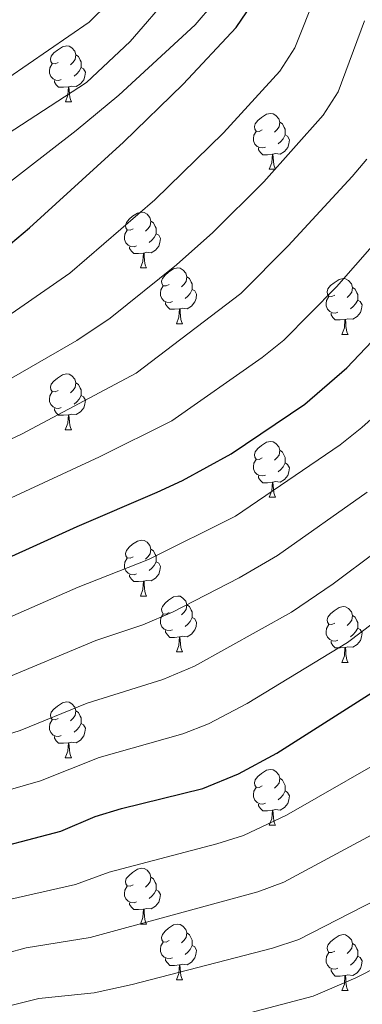
# Model space of a CAD drawing. Units: metres. Extents: x 647247 to 651765, y 4741179 to 4744245.
# Drawn here: x 649081 to 649143, y 4743274 to 4743451 of the extents above; entities that cross this region are included whole.
import ezdxf

# ---------------------------------------------------------------- set-up
doc = ezdxf.new("R2010")
doc.units = ezdxf.units.M
doc.header["$MEASUREMENT"] = 0
doc.linetypes.add('TRAZOSX2', pattern=[1.5, 1, -0.5])
for name, color, linetype, lineweight in [('Level 36', 19, 'Continuous', 40), ('Level 4', 36, 'Continuous', 30), ('Level 5', 39, 'TRAZOSX2', 0)]:
    doc.layers.add(name, color=color, linetype=linetype, lineweight=lineweight)

msp = doc.modelspace()

# ---------------------------------------------------------------- linework, layer by layer
at = {"layer": 'Level 36', "color": 92, "linetype": 'Continuous', "lineweight": 0}
for points in [[(649088.28, 4743442.93), (649087.74, 4743442.67), (649087.22, 4743442.72), (649086.95, 4743443.09), (649086.9, 4743443.52), (649087.06, 4743444.04), (649087.54, 4743444.63), (649088.17, 4743445.16), (649089.07, 4743445.75), (649089.82, 4743445.91), (649090.24, 4743445.85), (649090.77, 4743445.54), (649091.3, 4743444.95), (649091.46, 4743444.31), (649091.35, 4743443.46), (649090.92, 4743442.93), (649090.5, 4743442.51)], [(649091.46, 4743444.31), (649091.94, 4743444), (649092.25, 4743443.36), (649092.41, 4743443.04), (649092.41, 4743442.46), (649092.41, 4743442.03), (649092.04, 4743441.34), (649091.62, 4743440.86), (649091.14, 4743440.44)], [(649088.86, 4743439.85), (649088.44, 4743439.69), (649087.85, 4743439.75), (649087.38, 4743439.96), (649086.95, 4743440.39), (649086.74, 4743440.97), (649086.74, 4743441.39), (649086.79, 4743441.98), (649087.22, 4743442.67)], [(649092.41, 4743442.03), (649092.86, 4743441.78), (649093.21, 4743441.17), (649093.1, 4743440.44), (649092.89, 4743439.8), (649092.3, 4743439.06), (649091.51, 4743438.58), (649090.66, 4743438.69), (649090.23, 4743438.56)], [(649090.12, 4743438.56), (649089.23, 4743438.47), (649088.38, 4743438.47), (649087.96, 4743438.9), (649087.64, 4743439.38), (649087.64, 4743439.69)], [(649089.58, 4743435.87), (649090.01, 4743437.03), (649090.12, 4743438.56), (649090.23, 4743438.56), (649090.26, 4743437.97), (649090.3, 4743437.29), (649090.37, 4743436.67), (649090.48, 4743436.27), (649090.7, 4743435.87)], [(649089.58, 4743435.87), (649090.7, 4743435.87)], [(649124.96, 4743430.79), (649124.44, 4743430.53), (649123.9, 4743430.58), (649123.64, 4743430.95), (649123.58, 4743431.38), (649123.74, 4743431.9), (649124.22, 4743432.49), (649124.86, 4743433.02), (649125.76, 4743433.61), (649126.5, 4743433.77), (649126.93, 4743433.71), (649127.46, 4743433.4), (649127.99, 4743432.81), (649128.15, 4743432.17), (649128.04, 4743431.32), (649127.62, 4743430.79), (649127.2, 4743430.37)], [(649128.15, 4743432.17), (649128.62, 4743431.86), (649128.94, 4743431.22), (649129.1, 4743430.9), (649129.1, 4743430.32), (649129.1, 4743429.89), (649128.73, 4743429.2), (649128.31, 4743428.72), (649127.83, 4743428.3)], [(649125.55, 4743427.71), (649125.12, 4743427.55), (649124.54, 4743427.61), (649124.06, 4743427.82), (649123.64, 4743428.25), (649123.42, 4743428.83), (649123.42, 4743429.25), (649123.48, 4743429.84), (649123.9, 4743430.53)], [(649129.1, 4743429.89), (649129.56, 4743429.64), (649129.9, 4743429.03), (649129.79, 4743428.3), (649129.58, 4743427.66), (649129, 4743426.92), (649128.2, 4743426.44), (649127.35, 4743426.55), (649126.92, 4743426.42)], [(649126.81, 4743426.42), (649125.92, 4743426.33), (649125.08, 4743426.33), (649124.65, 4743426.76), (649124.33, 4743427.24), (649124.33, 4743427.55)], [(649126.26, 4743423.73), (649126.7, 4743424.89), (649126.81, 4743426.42), (649126.92, 4743426.42), (649126.96, 4743425.83), (649126.99, 4743425.15), (649127.06, 4743424.53), (649127.18, 4743424.13), (649127.39, 4743423.73)], [(649126.26, 4743423.73), (649127.39, 4743423.73)], [(649101.78, 4743413.03), (649101.25, 4743412.76), (649100.72, 4743412.82), (649100.45, 4743413.19), (649100.4, 4743413.61), (649100.56, 4743414.13), (649101.04, 4743414.73), (649101.67, 4743415.26), (649102.57, 4743415.84), (649103.32, 4743416), (649103.74, 4743415.95), (649104.27, 4743415.63), (649104.8, 4743415.05), (649104.96, 4743414.41), (649104.85, 4743413.56), (649104.43, 4743413.03), (649104.01, 4743412.6)], [(649104.96, 4743414.41), (649105.44, 4743414.09), (649105.75, 4743413.45), (649105.91, 4743413.13), (649105.91, 4743412.55), (649105.91, 4743412.13), (649105.54, 4743411.44), (649105.12, 4743410.96), (649104.64, 4743410.54)], [(649102.36, 4743409.95), (649101.94, 4743409.79), (649101.35, 4743409.85), (649100.88, 4743410.06), (649100.45, 4743410.48), (649100.24, 4743411.07), (649100.24, 4743411.49), (649100.29, 4743412.07), (649100.72, 4743412.76)], [(649105.91, 4743412.13), (649106.37, 4743411.88), (649106.71, 4743411.26), (649106.6, 4743410.54), (649106.39, 4743409.9), (649105.81, 4743409.16), (649105.01, 4743408.68), (649104.16, 4743408.78), (649103.73, 4743408.65)], [(649103.62, 4743408.65), (649102.73, 4743408.57), (649101.89, 4743408.57), (649101.46, 4743409), (649101.14, 4743409.47), (649101.14, 4743409.79)], [(649103.08, 4743405.97), (649103.51, 4743407.13), (649103.62, 4743408.65), (649103.73, 4743408.65), (649103.77, 4743408.07), (649103.8, 4743407.38), (649103.87, 4743406.77), (649103.99, 4743406.37), (649104.2, 4743405.97)], [(649103.08, 4743405.97), (649104.2, 4743405.97)], [(649108.25, 4743402.99), (649107.72, 4743402.73), (649107.19, 4743402.78), (649106.93, 4743403.15), (649106.87, 4743403.58), (649107.03, 4743404.1), (649107.51, 4743404.69), (649108.15, 4743405.22), (649109.05, 4743405.81), (649109.79, 4743405.97), (649110.22, 4743405.91), (649110.75, 4743405.6), (649111.28, 4743405.01), (649111.44, 4743404.37), (649111.33, 4743403.52), (649110.9, 4743402.99), (649110.48, 4743402.57)], [(649111.44, 4743404.37), (649111.91, 4743404.06), (649112.23, 4743403.42), (649112.39, 4743403.1), (649112.39, 4743402.52), (649112.39, 4743402.09), (649112.02, 4743401.4), (649111.6, 4743400.92), (649111.12, 4743400.5)], [(649138.02, 4743401.09), (649137.49, 4743400.82), (649136.96, 4743400.88), (649136.7, 4743401.25), (649136.64, 4743401.67), (649136.8, 4743402.19), (649137.28, 4743402.79), (649137.92, 4743403.32), (649138.82, 4743403.9), (649139.56, 4743404.06), (649139.99, 4743404.01), (649140.52, 4743403.69), (649141.05, 4743403.11), (649141.21, 4743402.47), (649141.1, 4743401.62), (649140.67, 4743401.09), (649140.25, 4743400.66)], [(649108.84, 4743399.91), (649108.41, 4743399.75), (649107.83, 4743399.81), (649107.35, 4743400.02), (649106.93, 4743400.45), (649106.71, 4743401.03), (649106.71, 4743401.45), (649106.77, 4743402.04), (649107.19, 4743402.73)], [(649112.39, 4743402.09), (649112.84, 4743401.84), (649113.19, 4743401.23), (649113.08, 4743400.5), (649112.87, 4743399.86), (649112.28, 4743399.12), (649111.49, 4743398.64), (649110.64, 4743398.75), (649110.21, 4743398.62)], [(649141.21, 4743402.47), (649141.68, 4743402.15), (649142, 4743401.51), (649142.16, 4743401.19), (649142.16, 4743400.61), (649142.16, 4743400.19), (649141.79, 4743399.5), (649141.37, 4743399.02), (649140.89, 4743398.6)], [(649138.61, 4743398.01), (649138.18, 4743397.85), (649137.6, 4743397.91), (649137.12, 4743398.12), (649136.7, 4743398.54), (649136.48, 4743399.13), (649136.48, 4743399.55), (649136.54, 4743400.13), (649136.96, 4743400.82)], [(649142.16, 4743400.19), (649142.61, 4743399.94), (649142.96, 4743399.32), (649142.85, 4743398.6), (649142.64, 4743397.96), (649142.05, 4743397.22), (649141.26, 4743396.74), (649140.41, 4743396.84), (649139.98, 4743396.71)], [(649110.1, 4743398.62), (649109.21, 4743398.53), (649108.36, 4743398.53), (649107.94, 4743398.96), (649107.62, 4743399.44), (649107.62, 4743399.75)], [(649109.55, 4743395.93), (649109.99, 4743397.09), (649110.1, 4743398.62), (649110.21, 4743398.62), (649110.24, 4743398.03), (649110.28, 4743397.35), (649110.35, 4743396.73), (649110.46, 4743396.33), (649110.68, 4743395.93)], [(649139.87, 4743396.71), (649138.98, 4743396.63), (649138.13, 4743396.63), (649137.71, 4743397.06), (649137.39, 4743397.53), (649137.39, 4743397.85)], [(649139.32, 4743394.03), (649139.76, 4743395.19), (649139.87, 4743396.71), (649139.98, 4743396.71), (649140.01, 4743396.13), (649140.05, 4743395.44), (649140.12, 4743394.83), (649140.23, 4743394.43), (649140.45, 4743394.03)], [(649109.55, 4743395.93), (649110.68, 4743395.93)], [(649139.32, 4743394.03), (649140.45, 4743394.03)], [(649088.27, 4743383.94), (649087.74, 4743383.68), (649087.21, 4743383.73), (649086.95, 4743384.1), (649086.89, 4743384.53), (649087.05, 4743385.05), (649087.53, 4743385.64), (649088.17, 4743386.17), (649089.07, 4743386.76), (649089.81, 4743386.92), (649090.24, 4743386.86), (649090.77, 4743386.55), (649091.3, 4743385.96), (649091.46, 4743385.32), (649091.35, 4743384.47), (649090.92, 4743383.94), (649090.5, 4743383.52)], [(649091.46, 4743385.32), (649091.93, 4743385.01), (649092.25, 4743384.37), (649092.41, 4743384.05), (649092.41, 4743383.47), (649092.41, 4743383.04), (649092.04, 4743382.35), (649091.62, 4743381.87), (649091.14, 4743381.45)], [(649088.86, 4743380.86), (649088.43, 4743380.7), (649087.85, 4743380.76), (649087.37, 4743380.97), (649086.95, 4743381.4), (649086.73, 4743381.98), (649086.73, 4743382.4), (649086.79, 4743382.99), (649087.21, 4743383.68)], [(649092.41, 4743383.04), (649092.86, 4743382.79), (649093.21, 4743382.18), (649093.1, 4743381.45), (649092.89, 4743380.81), (649092.3, 4743380.07), (649091.51, 4743379.59), (649090.66, 4743379.7), (649090.23, 4743379.57)], [(649090.12, 4743379.57), (649089.23, 4743379.48), (649088.38, 4743379.48), (649087.96, 4743379.91), (649087.64, 4743380.39), (649087.64, 4743380.7)], [(649089.57, 4743376.88), (649090.01, 4743378.04), (649090.12, 4743379.57), (649090.23, 4743379.57), (649090.26, 4743378.98), (649090.3, 4743378.3), (649090.37, 4743377.68), (649090.48, 4743377.28), (649090.7, 4743376.88)], [(649089.57, 4743376.88), (649090.7, 4743376.88)], [(649124.96, 4743371.8), (649124.43, 4743371.54), (649123.9, 4743371.59), (649123.64, 4743371.96), (649123.58, 4743372.39), (649123.74, 4743372.91), (649124.22, 4743373.5), (649124.86, 4743374.03), (649125.76, 4743374.62), (649126.5, 4743374.78), (649126.93, 4743374.72), (649127.46, 4743374.41), (649127.99, 4743373.82), (649128.15, 4743373.18), (649128.04, 4743372.33), (649127.61, 4743371.8), (649127.19, 4743371.38)], [(649128.15, 4743373.18), (649128.62, 4743372.87), (649128.94, 4743372.23), (649129.1, 4743371.91), (649129.1, 4743371.33), (649129.1, 4743370.9), (649128.73, 4743370.21), (649128.31, 4743369.73), (649127.83, 4743369.31)], [(649125.55, 4743368.72), (649125.12, 4743368.56), (649124.54, 4743368.62), (649124.06, 4743368.83), (649123.64, 4743369.26), (649123.42, 4743369.84), (649123.42, 4743370.26), (649123.48, 4743370.85), (649123.9, 4743371.54)], [(649129.1, 4743370.9), (649129.55, 4743370.65), (649129.9, 4743370.04), (649129.79, 4743369.31), (649129.58, 4743368.67), (649128.99, 4743367.93), (649128.2, 4743367.45), (649127.35, 4743367.56), (649126.92, 4743367.43)], [(649126.81, 4743367.43), (649125.92, 4743367.34), (649125.07, 4743367.34), (649124.65, 4743367.77), (649124.33, 4743368.25), (649124.33, 4743368.56)], [(649126.26, 4743364.74), (649126.7, 4743365.9), (649126.81, 4743367.43), (649126.92, 4743367.43), (649126.95, 4743366.84), (649126.99, 4743366.16), (649127.06, 4743365.54), (649127.17, 4743365.14), (649127.39, 4743364.74)], [(649126.26, 4743364.74), (649127.39, 4743364.74)], [(649101.78, 4743354.03), (649101.25, 4743353.77), (649100.72, 4743353.83), (649100.45, 4743354.19), (649100.4, 4743354.62), (649100.56, 4743355.14), (649101.04, 4743355.73), (649101.67, 4743356.27), (649102.57, 4743356.85), (649103.32, 4743357.01), (649103.74, 4743356.95), (649104.27, 4743356.64), (649104.8, 4743356.05), (649104.96, 4743355.41), (649104.85, 4743354.57), (649104.43, 4743354.03), (649104.01, 4743353.61)], [(649104.96, 4743355.41), (649105.44, 4743355.1), (649105.75, 4743354.46), (649105.91, 4743354.14), (649105.91, 4743353.56), (649105.91, 4743353.13), (649105.54, 4743352.45), (649105.12, 4743351.97), (649104.64, 4743351.55)], [(649102.36, 4743350.95), (649101.94, 4743350.79), (649101.35, 4743350.85), (649100.88, 4743351.07), (649100.45, 4743351.49), (649100.24, 4743352.07), (649100.24, 4743352.49), (649100.29, 4743353.08), (649100.72, 4743353.77)], [(649105.91, 4743353.13), (649106.37, 4743352.89), (649106.71, 4743352.27), (649106.6, 4743351.55), (649106.39, 4743350.91), (649105.81, 4743350.17), (649105.01, 4743349.69), (649104.16, 4743349.79), (649103.73, 4743349.66)], [(649103.62, 4743349.66), (649102.73, 4743349.57), (649101.89, 4743349.57), (649101.46, 4743350.01), (649101.14, 4743350.48), (649101.14, 4743350.79)], [(649103.08, 4743346.97), (649103.51, 4743348.13), (649103.62, 4743349.66), (649103.73, 4743349.66), (649103.77, 4743349.07), (649103.8, 4743348.39), (649103.87, 4743347.77), (649103.99, 4743347.37), (649104.2, 4743346.97)], [(649103.08, 4743346.97), (649104.2, 4743346.97)], [(649108.25, 4743344), (649107.72, 4743343.73), (649107.19, 4743343.79), (649106.92, 4743344.16), (649106.87, 4743344.59), (649107.03, 4743345.11), (649107.51, 4743345.7), (649108.14, 4743346.23), (649109.04, 4743346.81), (649109.79, 4743346.97), (649110.22, 4743346.92), (649110.74, 4743346.61), (649111.28, 4743346.02), (649111.44, 4743345.38), (649111.32, 4743344.53), (649110.9, 4743344), (649110.48, 4743343.57)], [(649111.44, 4743345.38), (649111.91, 4743345.07), (649112.22, 4743344.43), (649112.38, 4743344.11), (649112.38, 4743343.53), (649112.38, 4743343.1), (649112.02, 4743342.41), (649111.6, 4743341.93), (649111.12, 4743341.51)], [(649108.84, 4743340.92), (649108.41, 4743340.76), (649107.82, 4743340.82), (649107.35, 4743341.03), (649106.92, 4743341.45), (649106.71, 4743342.04), (649106.71, 4743342.46), (649106.76, 4743343.05), (649107.19, 4743343.73)], [(649138.02, 4743342.09), (649137.49, 4743341.83), (649136.96, 4743341.89), (649136.7, 4743342.25), (649136.64, 4743342.68), (649136.8, 4743343.2), (649137.28, 4743343.79), (649137.92, 4743344.33), (649138.82, 4743344.91), (649139.56, 4743345.07), (649139.99, 4743345.01), (649140.52, 4743344.7), (649141.05, 4743344.11), (649141.21, 4743343.47), (649141.1, 4743342.63), (649140.67, 4743342.09), (649140.25, 4743341.67)], [(649141.21, 4743343.47), (649141.68, 4743343.16), (649142, 4743342.52), (649142.16, 4743342.2), (649142.16, 4743341.62), (649142.16, 4743341.19), (649141.79, 4743340.51), (649141.37, 4743340.03), (649140.89, 4743339.61)], [(649112.38, 4743343.1), (649112.84, 4743342.85), (649113.18, 4743342.23), (649113.08, 4743341.51), (649112.86, 4743340.87), (649112.28, 4743340.13), (649111.48, 4743339.65), (649110.64, 4743339.75), (649110.2, 4743339.63)], [(649138.61, 4743339.01), (649138.18, 4743338.85), (649137.6, 4743338.91), (649137.12, 4743339.13), (649136.7, 4743339.55), (649136.48, 4743340.13), (649136.48, 4743340.55), (649136.54, 4743341.14), (649136.96, 4743341.83)], [(649110.1, 4743339.63), (649109.2, 4743339.54), (649108.36, 4743339.54), (649107.94, 4743339.97), (649107.62, 4743340.45), (649107.62, 4743340.76)], [(649142.16, 4743341.19), (649142.61, 4743340.95), (649142.96, 4743340.33), (649142.85, 4743339.61), (649142.64, 4743338.97), (649142.05, 4743338.23), (649141.26, 4743337.75), (649140.41, 4743337.85), (649139.98, 4743337.72)], [(649109.55, 4743336.94), (649109.98, 4743338.1), (649110.1, 4743339.63), (649110.2, 4743339.63), (649110.24, 4743339.04), (649110.28, 4743338.35), (649110.34, 4743337.74), (649110.46, 4743337.34), (649110.68, 4743336.94)], [(649139.87, 4743337.72), (649138.98, 4743337.63), (649138.13, 4743337.63), (649137.71, 4743338.07), (649137.39, 4743338.54), (649137.39, 4743338.85)], [(649109.55, 4743336.94), (649110.68, 4743336.94)], [(649139.32, 4743335.03), (649139.76, 4743336.19), (649139.87, 4743337.72), (649139.98, 4743337.72), (649140.01, 4743337.13), (649140.05, 4743336.45), (649140.12, 4743335.83), (649140.23, 4743335.43), (649140.45, 4743335.03)], [(649139.32, 4743335.03), (649140.45, 4743335.03)], [(649088.27, 4743324.95), (649087.74, 4743324.69), (649087.21, 4743324.74), (649086.95, 4743325.11), (649086.89, 4743325.54), (649087.05, 4743326.06), (649087.53, 4743326.65), (649088.17, 4743327.18), (649089.07, 4743327.77), (649089.81, 4743327.93), (649090.24, 4743327.87), (649090.77, 4743327.56), (649091.3, 4743326.97), (649091.46, 4743326.33), (649091.35, 4743325.48), (649090.92, 4743324.95), (649090.5, 4743324.53)], [(649091.46, 4743326.33), (649091.93, 4743326.02), (649092.25, 4743325.38), (649092.41, 4743325.06), (649092.41, 4743324.48), (649092.41, 4743324.05), (649092.04, 4743323.36), (649091.62, 4743322.88), (649091.14, 4743322.46)], [(649088.86, 4743321.87), (649088.43, 4743321.71), (649087.85, 4743321.77), (649087.37, 4743321.98), (649086.95, 4743322.41), (649086.73, 4743322.99), (649086.73, 4743323.41), (649086.79, 4743324), (649087.21, 4743324.69)], [(649092.41, 4743324.05), (649092.86, 4743323.8), (649093.21, 4743323.19), (649093.1, 4743322.46), (649092.89, 4743321.82), (649092.3, 4743321.08), (649091.51, 4743320.6), (649090.66, 4743320.71), (649090.23, 4743320.58)], [(649090.12, 4743320.58), (649089.23, 4743320.49), (649088.38, 4743320.49), (649087.96, 4743320.92), (649087.64, 4743321.4), (649087.64, 4743321.71)], [(649089.57, 4743317.89), (649090.01, 4743319.05), (649090.12, 4743320.58), (649090.23, 4743320.58), (649090.26, 4743319.99), (649090.3, 4743319.31), (649090.37, 4743318.69), (649090.48, 4743318.29), (649090.7, 4743317.89)], [(649089.57, 4743317.89), (649090.7, 4743317.89)], [(649124.96, 4743312.81), (649124.43, 4743312.55), (649123.9, 4743312.6), (649123.64, 4743312.97), (649123.58, 4743313.4), (649123.74, 4743313.92), (649124.22, 4743314.51), (649124.86, 4743315.04), (649125.76, 4743315.63), (649126.5, 4743315.79), (649126.93, 4743315.73), (649127.46, 4743315.42), (649127.99, 4743314.83), (649128.15, 4743314.19), (649128.04, 4743313.34), (649127.61, 4743312.81), (649127.19, 4743312.39)], [(649128.15, 4743314.19), (649128.62, 4743313.88), (649128.94, 4743313.24), (649129.1, 4743312.92), (649129.1, 4743312.34), (649129.1, 4743311.91), (649128.73, 4743311.22), (649128.31, 4743310.74), (649127.83, 4743310.32)], [(649125.55, 4743309.73), (649125.12, 4743309.57), (649124.54, 4743309.63), (649124.06, 4743309.84), (649123.64, 4743310.27), (649123.42, 4743310.85), (649123.42, 4743311.27), (649123.48, 4743311.86), (649123.9, 4743312.55)], [(649129.1, 4743311.91), (649129.55, 4743311.66), (649129.9, 4743311.05), (649129.79, 4743310.32), (649129.58, 4743309.68), (649128.99, 4743308.94), (649128.2, 4743308.46), (649127.35, 4743308.57), (649126.92, 4743308.44)], [(649126.81, 4743308.44), (649125.92, 4743308.35), (649125.07, 4743308.35), (649124.65, 4743308.78), (649124.33, 4743309.26), (649124.33, 4743309.57)], [(649126.26, 4743305.75), (649126.7, 4743306.91), (649126.81, 4743308.44), (649126.92, 4743308.44), (649126.95, 4743307.85), (649126.99, 4743307.17), (649127.06, 4743306.55), (649127.17, 4743306.15), (649127.39, 4743305.75)], [(649126.26, 4743305.75), (649127.39, 4743305.75)], [(649101.77, 4743295.04), (649101.24, 4743294.78), (649100.71, 4743294.83), (649100.45, 4743295.2), (649100.39, 4743295.63), (649100.55, 4743296.15), (649101.03, 4743296.74), (649101.67, 4743297.27), (649102.57, 4743297.86), (649103.31, 4743298.02), (649103.74, 4743297.96), (649104.27, 4743297.65), (649104.8, 4743297.06), (649104.96, 4743296.42), (649104.85, 4743295.57), (649104.42, 4743295.04), (649104, 4743294.62)], [(649104.96, 4743296.42), (649105.43, 4743296.11), (649105.75, 4743295.47), (649105.91, 4743295.15), (649105.91, 4743294.57), (649105.91, 4743294.14), (649105.54, 4743293.45), (649105.12, 4743292.97), (649104.64, 4743292.55)], [(649102.36, 4743291.96), (649101.93, 4743291.8), (649101.35, 4743291.86), (649100.87, 4743292.07), (649100.45, 4743292.5), (649100.23, 4743293.08), (649100.23, 4743293.5), (649100.29, 4743294.09), (649100.71, 4743294.78)], [(649105.91, 4743294.14), (649106.36, 4743293.89), (649106.71, 4743293.28), (649106.6, 4743292.55), (649106.39, 4743291.91), (649105.8, 4743291.17), (649105.01, 4743290.69), (649104.16, 4743290.8), (649103.73, 4743290.67)], [(649103.62, 4743290.67), (649102.73, 4743290.58), (649101.88, 4743290.58), (649101.46, 4743291.01), (649101.14, 4743291.49), (649101.14, 4743291.8)], [(649103.07, 4743287.98), (649103.51, 4743289.14), (649103.62, 4743290.67), (649103.73, 4743290.67), (649103.76, 4743290.08), (649103.8, 4743289.4), (649103.87, 4743288.78), (649103.98, 4743288.38), (649104.2, 4743287.98)], [(649103.07, 4743287.98), (649104.2, 4743287.98)], [(649108.25, 4743285.01), (649107.72, 4743284.74), (649107.19, 4743284.8), (649106.92, 4743285.17), (649106.87, 4743285.59), (649107.03, 4743286.11), (649107.51, 4743286.71), (649108.14, 4743287.24), (649109.04, 4743287.82), (649109.79, 4743287.98), (649110.21, 4743287.93), (649110.74, 4743287.61), (649111.27, 4743287.03), (649111.43, 4743286.39), (649111.32, 4743285.54), (649110.9, 4743285.01), (649110.48, 4743284.58)], [(649111.43, 4743286.39), (649111.91, 4743286.07), (649112.22, 4743285.43), (649112.38, 4743285.11), (649112.38, 4743284.53), (649112.38, 4743284.11), (649112.01, 4743283.42), (649111.59, 4743282.94), (649111.11, 4743282.52)], [(649138.02, 4743283.1), (649137.49, 4743282.84), (649136.96, 4743282.89), (649136.7, 4743283.26), (649136.64, 4743283.69), (649136.8, 4743284.21), (649137.28, 4743284.8), (649137.92, 4743285.33), (649138.82, 4743285.92), (649139.56, 4743286.08), (649139.99, 4743286.02), (649140.52, 4743285.71), (649141.05, 4743285.12), (649141.21, 4743284.48), (649141.1, 4743283.63), (649140.67, 4743283.1), (649140.25, 4743282.68)], [(649108.83, 4743281.93), (649108.41, 4743281.77), (649107.82, 4743281.83), (649107.35, 4743282.04), (649106.92, 4743282.46), (649106.71, 4743283.05), (649106.71, 4743283.47), (649106.76, 4743284.05), (649107.19, 4743284.74)], [(649112.38, 4743284.11), (649112.84, 4743283.86), (649113.18, 4743283.24), (649113.07, 4743282.52), (649112.86, 4743281.88), (649112.28, 4743281.14), (649111.48, 4743280.66), (649110.63, 4743280.76), (649110.2, 4743280.63)], [(649141.21, 4743284.48), (649141.68, 4743284.17), (649142, 4743283.53), (649142.16, 4743283.21), (649142.16, 4743282.63), (649142.16, 4743282.2), (649141.79, 4743281.51), (649141.37, 4743281.03), (649140.89, 4743280.61)], [(649110.09, 4743280.63), (649109.2, 4743280.55), (649108.36, 4743280.55), (649107.93, 4743280.98), (649107.61, 4743281.45), (649107.61, 4743281.77)], [(649138.61, 4743280.02), (649138.18, 4743279.86), (649137.6, 4743279.92), (649137.12, 4743280.13), (649136.7, 4743280.56), (649136.48, 4743281.14), (649136.48, 4743281.56), (649136.54, 4743282.15), (649136.96, 4743282.84)], [(649142.16, 4743282.2), (649142.61, 4743281.95), (649142.96, 4743281.34), (649142.85, 4743280.61), (649142.64, 4743279.97), (649142.05, 4743279.23), (649141.26, 4743278.75), (649140.41, 4743278.86), (649139.98, 4743278.73)], [(649109.55, 4743277.95), (649109.98, 4743279.11), (649110.09, 4743280.63), (649110.2, 4743280.63), (649110.24, 4743280.05), (649110.27, 4743279.36), (649110.34, 4743278.75), (649110.46, 4743278.35), (649110.67, 4743277.95)], [(649139.87, 4743278.73), (649138.98, 4743278.64), (649138.13, 4743278.64), (649137.71, 4743279.07), (649137.39, 4743279.55), (649137.39, 4743279.86)], [(649109.55, 4743277.95), (649110.67, 4743277.95)], [(649139.32, 4743276.04), (649139.76, 4743277.2), (649139.87, 4743278.73), (649139.98, 4743278.73), (649140.01, 4743278.14), (649140.05, 4743277.46), (649140.12, 4743276.84), (649140.23, 4743276.44), (649140.44, 4743276.04)], [(649139.32, 4743276.04), (649140.44, 4743276.04)]]:
    msp.add_lwpolyline(points, dxfattribs=at)
at = {"layer": 'Level 4', "color": 36, "linetype": 'Continuous', "lineweight": 30}
for points in [[(648957.5, 4743362.52, 950), (648963.58, 4743365.76, 950), (648974.05, 4743370.56, 950), (648980.86, 4743372.38, 950), (649003.35, 4743375.86, 950), (649025.92, 4743381.75, 950), (649029.86, 4743382.93, 950), (649034.44, 4743384.93, 950), (649041.42, 4743388.58, 950), (649053.45, 4743394, 950), (649066.74, 4743400.96, 950), (649075.1, 4743406.48, 950), (649083.12, 4743413.16, 950), (649100.04, 4743428.57, 950), (649110.76, 4743439, 950), (649120.31, 4743449.22, 950), (649123.13, 4743453.36, 950)], [(648958.4, 4743292.94, 925), (648965.64, 4743296.76, 925), (648974.22, 4743301.89, 925), (648979.78, 4743305.56, 925), (648991.26, 4743314.08, 925), (649007.82, 4743324.38, 925), (649012.35, 4743326.51, 925), (649052.34, 4743341.59, 925), (649091.71, 4743359.48, 925), (649106.12, 4743365.62, 925), (649110.64, 4743367.75, 925), (649119.39, 4743372.57, 925), (649132.64, 4743381.5, 925), (649140.22, 4743388.01, 925), (649147.01, 4743395.17, 925)], [(649011.19, 4743266.69, 900), (649026.43, 4743279.89, 900), (649032.47, 4743284, 900), (649042.23, 4743288.67, 900), (649065.44, 4743297.95, 900), (649073.2, 4743300.59, 900), (649088.75, 4743304.7, 900), (649094.92, 4743307.33, 900), (649099.7, 4743308.77, 900), (649114.28, 4743312.36, 900), (649120.72, 4743315.02, 900), (649127.62, 4743318.7, 900), (649146.06, 4743330.46, 900)]]:
    msp.add_polyline3d(points, dxfattribs=at)
at = {"layer": 'Level 5', "color": 36, "linetype": 'Continuous', "lineweight": 0}
for points in [[(649099.22, 4743437.05, 955), (649112.94, 4743449.72, 955), (649116.23, 4743453.5, 955), (649118.05, 4743456.45, 955), (649119.75, 4743461.16, 955), (649121.82, 4743468.98, 955), (649122.89, 4743475.07, 955), (649122.83, 4743480.06, 955), (649121.95, 4743487.47, 955), (649115.61, 4743513.28, 955), (649115.2, 4743518.3, 955), (649120.13, 4743536.98, 955), (649122.48, 4743542.42, 955), (649123.51, 4743542.34, 955), (649124.85, 4743541.97, 955), (649154.3, 4743525.41, 955)], [(648945.67, 4743340.23, 945), (648964.25, 4743352.83, 945), (648973.57, 4743357.68, 945), (648978.14, 4743359.71, 945), (648983.16, 4743361.11, 945), (648992.54, 4743363, 945), (648998.11, 4743364.61, 945), (649004.25, 4743365.56, 945), (649032.64, 4743374.02, 945), (649037.53, 4743376.03, 945), (649045.42, 4743380.01, 945), (649056.87, 4743385.17, 945), (649071.74, 4743392.66, 945), (649076.07, 4743395.15, 945), (649090.37, 4743405.04, 945), (649105.65, 4743418.2, 945), (649118.01, 4743430.24, 945), (649128.14, 4743441.33, 945), (649130.83, 4743445.55, 945), (649134.75, 4743455.38, 945)], [(648950.9, 4743372.8, 960), (648961.48, 4743380.37, 960), (648966.02, 4743382.47, 960), (648977.35, 4743386.11, 960), (649021.61, 4743398.3, 960), (649029.74, 4743400.99, 960), (649038.47, 4743404.71, 960), (649057.41, 4743415.3, 960), (649073.88, 4743426.67, 960), (649093.4, 4743439.35, 960), (649101.26, 4743446.68, 960), (649108.59, 4743455.26, 960)], [(648959.72, 4743388.86, 965), (648964.02, 4743391.41, 965), (648975.87, 4743397.19, 965), (648980.76, 4743398.49, 965), (649003.69, 4743402.86, 965), (649009.53, 4743404.49, 965), (649034.69, 4743413.43, 965), (649044.09, 4743417.3, 965), (649048.41, 4743419.82, 965), (649060.8, 4743428.29, 965), (649068.22, 4743432.53, 965), (649093.84, 4743450.15, 965), (649097.41, 4743453.64, 965)], [(648954.25, 4743331.56, 940), (648971, 4743343.14, 940), (648982.63, 4743349.02, 940), (648989.68, 4743350.57, 940), (648999.04, 4743354.09, 940), (649006.95, 4743356.12, 940), (649029.85, 4743363.18, 940), (649040.6, 4743367.15, 940), (649076.73, 4743384.37, 940), (649091.62, 4743392.91, 940), (649097.62, 4743396.92, 940), (649109.58, 4743406.56, 940), (649116.11, 4743412.35, 940), (649125.26, 4743421.47, 940), (649135.97, 4743433.44, 940), (649138.66, 4743437.65, 940), (649143.41, 4743450.41, 940)], [(648939, 4743359.05, 955), (648961.13, 4743372.37, 955), (648965.59, 4743374.67, 955), (648970.06, 4743376.2, 955), (649002.31, 4743383.64, 955), (649018.85, 4743388.34, 955), (649025.85, 4743390.63, 955), (649048.07, 4743400.47, 955), (649067.28, 4743412.42, 955), (649073.26, 4743416.56, 955), (649091.53, 4743430.69, 955), (649099.22, 4743437.05, 955)], [(648949.8, 4743315.46, 935), (648961.06, 4743321.77, 935), (648977.75, 4743333.45, 935), (648982.06, 4743336, 935), (648986.6, 4743338.12, 935), (648995.98, 4743341.59, 935), (649002.99, 4743344.44, 935), (649031.81, 4743353.89, 935), (649043.67, 4743358.28, 935), (649081.72, 4743376.07, 935), (649102.3, 4743387.02, 935), (649121.13, 4743401.38, 935), (649129.65, 4743409.93, 935), (649141.16, 4743422.39, 935), (649143.8, 4743425.55, 935)], [(648954.1, 4743304.2, 930), (648967.64, 4743311.83, 930), (648984.51, 4743323.77, 930), (648991.21, 4743327.49, 930), (648997.95, 4743330.27, 930), (649005.39, 4743334.44, 930), (649048.76, 4743350.26, 930), (649095.75, 4743372.01, 930), (649108.72, 4743378.49, 930), (649124.95, 4743389.85, 930), (649128.86, 4743392.98, 930), (649138.33, 4743402.55, 930), (649151.62, 4743417.67, 930)], [(648958.26, 4743279.61, 920), (648962.8, 4743282.8, 920), (648971.28, 4743287.99, 920), (648980.2, 4743293.54, 920), (649000.85, 4743308.78, 920), (649005.82, 4743312.18, 920), (649012.75, 4743316.3, 920), (649025.66, 4743321.7, 920), (649054.96, 4743332.86, 920), (649074.19, 4743340.83, 920), (649091.9, 4743348.58, 920), (649104.51, 4743353.56, 920), (649120.19, 4743361.31, 920), (649139.02, 4743374.15, 920), (649142.93, 4743377.26, 920), (649149.61, 4743383.3, 920)], [(648977.52, 4743266.14, 910), (648992.15, 4743276.84, 910), (648996.4, 4743280.77, 910), (649018.09, 4743297.6, 910), (649022.44, 4743300.07, 910), (649033.57, 4743305.03, 910), (649057.3, 4743314.31, 910), (649073.22, 4743320.23, 910), (649081.47, 4743322.77, 910), (649093.5, 4743327.69, 910), (649107.09, 4743331.99, 910), (649112.79, 4743334.37, 910), (649130.23, 4743344.04, 910), (649137.77, 4743349.14, 910), (649161.31, 4743366.77, 910)], [(648961.87, 4743267.71, 915), (648972.2, 4743276.01, 915), (648983.76, 4743283.47, 915), (649007.87, 4743301.99, 915), (649016.22, 4743307.5, 915), (649029.91, 4743313.49, 915), (649070.81, 4743329.42, 915), (649077.83, 4743331.8, 915), (649095.05, 4743338.99, 915), (649103.5, 4743341.81, 915), (649108.83, 4743344.05, 915), (649120.84, 4743350.25, 915), (649127.74, 4743354.25, 915), (649143.85, 4743365.65, 915)], [(648997.38, 4743267.87, 905), (649003.79, 4743273.73, 905), (649024.26, 4743290.25, 905), (649027.54, 4743292.07, 905), (649038.12, 4743296.94, 905), (649061.37, 4743306.13, 905), (649074.69, 4743310.75, 905), (649085.11, 4743313.73, 905), (649095.67, 4743317.93, 905), (649110.69, 4743322.18, 905), (649115.34, 4743324.01, 905), (649122.28, 4743327.64, 905), (649140.32, 4743338.59, 905), (649171.1, 4743361.87, 905)], [(649031.53, 4743273.32, 895), (649035.62, 4743276.19, 895), (649049.79, 4743282.66, 895), (649073.38, 4743291.03, 895), (649091.4, 4743295.12, 895), (649097.48, 4743297.34, 895), (649116.84, 4743302.38, 895), (649121.6, 4743303.91, 895), (649129.34, 4743307.54, 895), (649151.14, 4743320.02, 895)], [(649049.31, 4743273.49, 890), (649052.72, 4743274.8, 890), (649071.88, 4743280.83, 890), (649082.56, 4743283.7, 890), (649094.05, 4743285.54, 890), (649124.21, 4743293.76, 890), (649128.89, 4743295.53, 890), (649147.02, 4743305.3, 890)], [(649065.23, 4743269.75, 885), (649084.82, 4743274.62, 885), (649094.77, 4743275.64, 885), (649101.57, 4743277.09, 885), (649126.81, 4743283.66, 885), (649131.57, 4743285.19, 885), (649152.51, 4743295.91, 885)], [(649104.29, 4743267.17, 880), (649134.18, 4743275.02, 880), (649141.82, 4743278.32, 880), (649157.99, 4743286.53, 880)]]:
    msp.add_polyline3d(points, dxfattribs=at)

doc.saveas('drawing.dxf')
